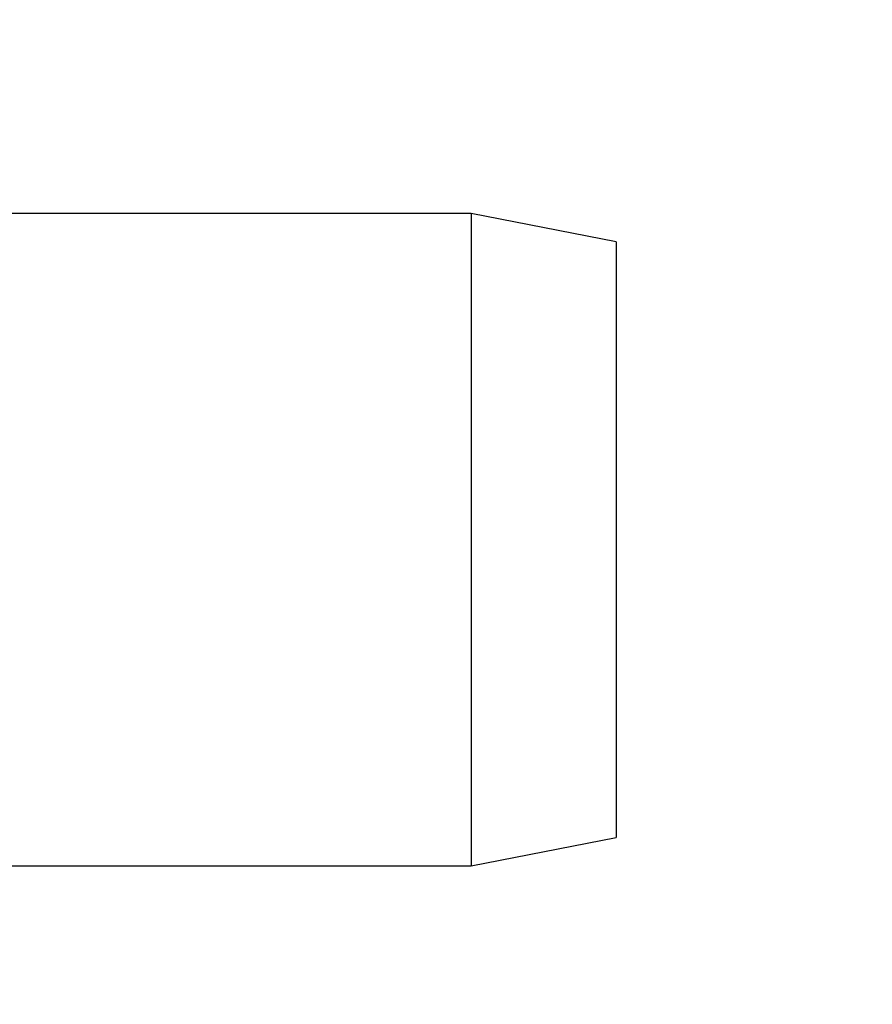
# Model space of a CAD drawing. Extents: x 80 to 1156, y 46 to 762.
# Drawn here: x 548 to 559, y 325 to 338 of the extents above; entities that cross this region are included whole.
import ezdxf

# ---------------------------------------------------------------- set-up
doc = ezdxf.new("R2010")
doc.units = 0
doc.header["$MEASUREMENT"] = 0
doc.header["$PDMODE"] = 2
doc.header["$PDSIZE"] = -0.01
doc.layers.get('Defpoints').update_dxf_attribs({"linetype": 'CONTINUOUS'})
doc.layers.add('6', color=7, linetype='CONTINUOUS')
doc.layers.add('COTAS', color=7, linetype='CONTINUOUS')
doc.styles.add('Arial', font='arial.ttf')
doc.dimstyles.new('DSTYLE1', dxfattribs={"dimtxt": 15, "dimasz": 3, "dimexe": 1, "dimexo": 0, "dimgap": 1.5, "dimtad": 1, "dimdec": 1, "dimlfac": 5, "dimrnd": 0.1, "dimzin": 11, "dimdsep": 46, "dimtxsty": 'Arial', "dimcen": 0.09, "dimadec": 0, "dimazin": 0, "dimtp": 1, "dimtm": 1, "dimtfac": 1, "dimtdec": 1, "dimtofl": 0, "dimtmove": 0, "dimatfit": 3, "dimfxl": 1, "dimtolj": 1, "dimtzin": 0, "dimarcsym": 0})

# ---------------------------------------------------------------- blocks, each defined once
blk = doc.blocks.new('*D67')
at = {"layer": 'COTAS', "color": 0, "linetype": 'Continuous', "lineweight": -2}
for p, q in [((609.399, 356.258), (594.832, 356.258)), ((596.332, 321.258), (596.332, 346.258)), ((540.899, 311.258), (597.832, 311.258))]:
    blk.add_line(p, q, dxfattribs=at)
at = {"layer": 'COTAS', "color": 0, "linetype": 'Continuous'}
for points in [[(594.666, 346.258), (597.999, 346.258), (596.332, 356.258)], [(594.666, 321.258), (597.999, 321.258), (596.332, 311.258)]]:
    blk.add_solid(points, dxfattribs=at)
at = {"layer": 'Defpoints', "color": 0, "linetype": 'Continuous'}
for p in [(596.332, 356.258), (610.899, 356.258), (539.399, 311.258)]:
    blk.add_point(p, dxfattribs=at)
at = {"layer": 'COTAS', "color": 0, "linetype": 'Continuous', "insert": (585.23, 333.758), "char_height": 12, "attachment_point": 5, "rotation": 90, "style": 'Arial'}
blk.add_mtext('\\A1;45', dxfattribs=at)

msp = doc.modelspace()

# ---------------------------------------------------------------- linework, layer by layer
at = {"layer": '6', "color": 7, "linetype": 'Continuous'}
for p, q in [((553.899, 335.758), (540.636, 335.758)), ((555.899, 335.369), (553.899, 335.758)), ((553.899, 335.758), (553.899, 331.258)), ((555.899, 335.369), (555.899, 331.258)), ((553.899, 331.258), (553.899, 326.758)), ((555.899, 331.258), (555.899, 327.147)), ((553.899, 326.758), (555.899, 327.147)), ((540.636, 326.758), (553.899, 326.758))]:
    msp.add_line(p, q, dxfattribs=at)

# ---------------------------------------------------------------- dimensions: what is measured, and where the dimension line sits
at = {"layer": 'COTAS', "color": 1, "linetype": 'Continuous'}
dim = msp.add_linear_dim(base=(596.332, 356.258), p1=(539.399, 311.258), p2=(610.899, 356.258), angle=90, dimstyle='DSTYLE1', override={"dimtxt": 12, "dimasz": 10, "dimexe": 1.5, "dimexo": 1.5, "dimgap": 5, "dimdec": 0, "dimlfac": 1, "dimrnd": 0, "dimzin": 0, "dimcen": 1.5, "dimtp": 0.005, "dimtm": -0.005, "dimtdec": 0, "dimtofl": 1}, dxfattribs=at)
dim.commit()
dim.dimension.update_dxf_attribs({"geometry": '*D67', "text_midpoint": (585.23, 333.758)})

doc.saveas('drawing.dxf')
